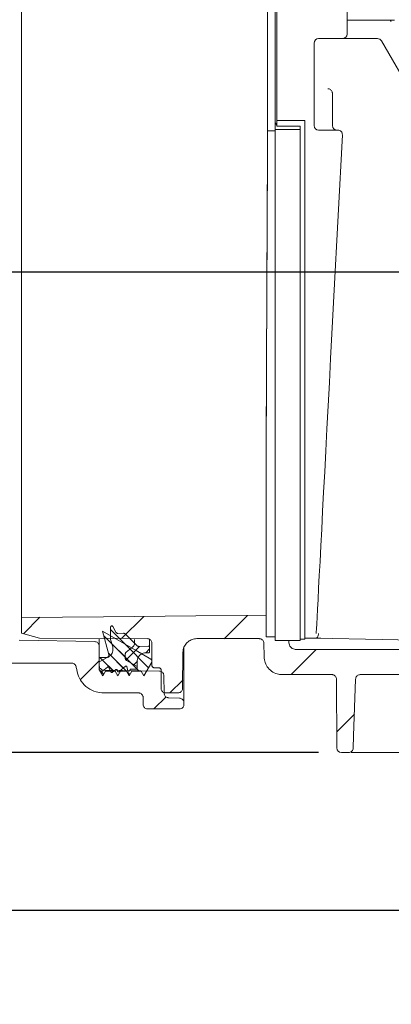
# Model space of a CAD drawing. Units: millimetres. Extents: x 386 to 1202, y 289 to 821.
# Drawn here: x 523 to 605, y 289 to 504 of the extents above; entities that cross this region are included whole.
import ezdxf

# ---------------------------------------------------------------- set-up
doc = ezdxf.new("R2010")
doc.units = ezdxf.units.MM
doc.header["$LTSCALE"] = 5
doc.layers.add('MAßLINIE_MAßZEICHNUNGEN', color=7, linetype='Continuous')
doc.styles.add('SLDTEXTSTYLE0', font='TXT', dxfattribs={"width": 0.7})
doc.dimstyles.new('SLDDIMSTYLE0', dxfattribs={"dimtxt": 26.458333, "dimasz": 17.5, "dimexe": 0, "dimexo": 0.0625, "dimgap": 6.614583, "dimtad": 0, "dimdec": 0, "dimrnd": 1e-09, "dimzin": 12, "dimdsep": 46, "dimtxsty": 'SLDTEXTSTYLE0', "dimsah": 1, "dimcen": 0.09, "dimadec": 0, "dimazin": 3, "dimtfac": 1, "dimtdec": 0, "dimtofl": 0, "dimtmove": 0, "dimatfit": 3, "dimfxl": 0, "dimfrac": 2, "dimtolj": 1, "dimtzin": 12, "dimarcsym": 0})
doc.dimstyles.new('SLDDIMSTYLE1', dxfattribs={"dimtxt": 26.458333, "dimasz": 17.5, "dimexe": 0, "dimexo": 0.0625, "dimgap": 6.614583, "dimtad": 0, "dimdec": 0, "dimrnd": 1e-09, "dimzin": 12, "dimdsep": 46, "dimtxsty": 'SLDTEXTSTYLE0', "dimsah": 1, "dimcen": 0.09, "dimadec": 0, "dimazin": 3, "dimtfac": 1, "dimtdec": 0, "dimtmove": 0, "dimatfit": 0, "dimfxl": 0, "dimfrac": 2, "dimtolj": 1, "dimtzin": 12, "dimarcsym": 0})

# ---------------------------------------------------------------- blocks, each defined once
blk = doc.blocks.new('SW_HATCH_0')
at = {"color": 0, "linetype": 'Continuous', "lineweight": 18}
for p, q in [((-122.64, -392.05), (-119.03, -388.44)), ((-101.23, -393.09), (-96.38, -388.24)), ((-78.81, -393.12), (-73.73, -388.04)), ((-99.37, -395.39), (-103.59, -391.17)), ((-97.35, -400.22), (-105.07, -392.49)), ((-100.39, -397.17), (-103.34, -394.23)), ((-95.31, -399.46), (-100.44, -394.32)), ((-100.25, -397.72), (-97.32, -394.8)), ((-95.94, -396.22), (-95.09, -395.37)), ((-64.21, -400.97), (-58.71, -395.47)), ((-110.21, -402.07), (-106.09, -397.95)), ((-102.96, -400.22), (-105.96, -397.22)), ((-102.94, -400.24), (-105.38, -397.8)), ((-99.41, -400.97), (-104.06, -396.31)), ((-100.84, -399.53), (-103.63, -396.75)), ((-105.12, -400.87), (-106.09, -399.89)), ((-97.79, -399.77), (-99.12, -398.45)), ((-98.52, -398.8), (-97.77, -398.04)), ((-101.96, -401.22), (-102.18, -401)), ((-90.66, -404.97), (-87.87, -402.18)), ((-94.16, -408.47), (-91.51, -405.82)), ((-54.25, -413.46), (-50.39, -409.6))]:
    blk.add_line(p, q, dxfattribs=at)
blk = doc.blocks.new('_D')
at = {"layer": 'MAßLINIE_MAßZEICHNUNGEN', "color": 7}
for p, q in [((713.84, 766.45), (395.29, 766.45)), ((400.29, 766.45), (400.29, 592.91)), ((400.29, 344.22), (400.29, 533.43)), ((588.7, 344.22), (395.29, 344.22))]:
    blk.add_line(p, q, dxfattribs=at)
for points in [[(400.29, 766.45), (392.79, 748.95), (407.79, 748.95)], [(400.29, 344.22), (407.79, 361.72), (392.79, 361.72)]]:
    blk.add_solid(points, dxfattribs=at)
at = {"layer": 'MAßLINIE_MAßZEICHNUNGEN', "color": 7, "insert": (386.12, 533.43), "char_height": 26.458, "attachment_point": 1, "rotation": 90, "style": 'SLDTEXTSTYLE0'}
blk.add_mtext('422', dxfattribs=at)
blk = doc.blocks.new('_D_3')
at = {"layer": 'MAßLINIE_MAßZEICHNUNGEN', "color": 7}
for p, q in [((450.34, 362.13), (450.34, 304.76)), ((1107.42, 356.79), (1107.42, 304.76)), ((450.34, 309.76), (746.83, 309.76)), ((1107.42, 309.76), (804.06, 309.76))]:
    blk.add_line(p, q, dxfattribs=at)
for points in [[(450.34, 309.76), (467.84, 302.26), (467.84, 317.26)], [(1107.42, 309.76), (1089.92, 317.26), (1089.92, 302.26)]]:
    blk.add_solid(points, dxfattribs=at)
at = {"layer": 'MAßLINIE_MAßZEICHNUNGEN', "color": 7, "insert": (746.83, 323.92), "char_height": 26.458, "attachment_point": 1, "style": 'SLDTEXTSTYLE0'}
blk.add_mtext('657', dxfattribs=at)
blk = doc.blocks.new('_D_4')
at = {"layer": 'MAßLINIE_MAßZEICHNUNGEN', "color": 7}
for p, q in [((718.84, 449.22), (718.84, 481.96)), ((498.36, 449.22), (723.84, 449.22)), ((1061.1, 439.22), (713.84, 439.22)), ((718.84, 439.22), (718.84, 409.22))]:
    blk.add_line(p, q, dxfattribs=at)
for points in [[(718.84, 449.22), (726.34, 466.72), (711.34, 466.72)], [(718.84, 439.22), (711.34, 421.72), (726.34, 421.72)]]:
    blk.add_solid(points, dxfattribs=at)
at = {"layer": 'MAßLINIE_MAßZEICHNUNGEN', "color": 7, "insert": (704.68, 481.96), "char_height": 26.46, "attachment_point": 1, "rotation": 90, "style": 'SLDTEXTSTYLE0'}
blk.add_mtext('9', dxfattribs=at)

msp = doc.modelspace()

# ---------------------------------------------------------------- linework, layer by layer
at = {"color": 7, "linetype": 'Continuous', "lineweight": 18}
for p, q in [((579.24, 482.27), (579.24, 545.14)), ((579.62, 545.09), (579.62, 482.32)), ((594.94, 524.92), (594.94, 501.22)), ((577.59, 510.22), (577.59, 480.06)), ((595.94, 504.22), (594.94, 504.22)), ((595.94, 504.22), (598.06, 504.22)), ((598.74, 504.22), (598.06, 504.22)), ((598.74, 504.22), (604.16, 504.22)), ((587.74, 499.22), (587.74, 481.22)), ((593.94, 500.22), (588.74, 500.22)), ((593.94, 500.22), (595.94, 500.22)), ((598.06, 500.22), (595.94, 500.22)), ((598.06, 500.22), (598.74, 500.22)), ((601.57, 500.22), (598.74, 500.22)), ((611.25, 484.45), (602.43, 499.72)), ((591.74, 488.21), (591.73, 488.35)), ((591.74, 488.21), (591.74, 487.64)), ((591.74, 487.64), (591.74, 481.22)), ((579.24, 482.27), (579.24, 480.37)), ((585.74, 482.32), (579.62, 482.32)), ((579.62, 482.32), (579.62, 481.08)), ((585.74, 443.9), (585.74, 482.32)), ((577.59, 480.06), (579.24, 480.06)), ((577.59, 480.06), (577.59, 477.22)), ((579.24, 480.37), (584.74, 480.37)), ((579.24, 480.37), (579.24, 449.75)), ((584.74, 481.08), (579.62, 481.08)), ((584.74, 480.37), (584.74, 481.08)), ((584.74, 449.75), (584.74, 480.37)), ((588.74, 480.22), (592.92, 480.22)), ((593.92, 479.17), (592.07, 443.91)), ((579.24, 368.72), (579.24, 449.75)), ((584.74, 368.72), (584.74, 449.75)), ((585.74, 435.48), (585.74, 443.9)), ((585.74, 368.97), (585.74, 435.48)), ((577.25, 385.06), (577.25, 384.46)), ((577.25, 384.54), (577.25, 382.51)), ((577.25, 382.81), (577.25, 382.21)), ((523.84, 373.74), (523.84, 370.29)), ((523.84, 370.29), (527.84, 369.2)), ((542.95, 365.62), (541.59, 370.75)), ((543.34, 371.65), (543.34, 368.93)), ((544.46, 370.52), (543.82, 371.76)), ((546.14, 370.29), (544.93, 370.25)), ((548.54, 368.11), (546.51, 370.14)), ((523.34, 368.75), (539.86, 368.46)), ((527.84, 369.2), (551.34, 369.1)), ((540.84, 368.99), (540.84, 367.46)), ((543.34, 368.93), (543.78, 367.32)), ((548.54, 368.94), (548.54, 368.11)), ((549.09, 367.56), (548.54, 368.11)), ((551.84, 368.81), (551.84, 367.19)), ((552.34, 368.1), (552.34, 363.24)), ((562.12, 369.1), (575.77, 369.1)), ((576.77, 368.11), (576.82, 365.17)), ((577.29, 369.52), (579.24, 369.52)), ((579.24, 368.72), (584.74, 368.72)), ((582.26, 368.72), (582.26, 368.22)), ((584.74, 368.97), (585.74, 368.97)), ((585.74, 369.22), (588.16, 369.22)), ((540.84, 367.46), (540.84, 363.2)), ((546.54, 364.79), (546.54, 365.78)), ((546.74, 366.18), (548.16, 367.29)), ((548.16, 367.29), (546.74, 366.18)), ((551.53, 367.48), (549.46, 367.41)), ((550.94, 366), (551.54, 366)), ((551.84, 366.3), (551.84, 367.19)), ((559.05, 358.23), (559.12, 366.12)), ((559.34, 367.01), (559.34, 355.1)), ((753.98, 366.74), (583.76, 366.74)), ((534.84, 363.74), (476.34, 363.74)), ((542.75, 365.02), (540.84, 364.04)), ((540.84, 362.33), (540.84, 365)), ((540.84, 365), (542.46, 365)), ((540.84, 364.04), (540.84, 362.49)), ((549.14, 362.99), (546.79, 364.36)), ((546.79, 364.36), (549.14, 362.99)), ((549.14, 362.99), (549.14, 364.19)), ((552.34, 363.99), (550.61, 360.99)), ((552.34, 364.21), (552.34, 363.99)), ((541.62, 360.99), (540.84, 362.33)), ((541.34, 361.99), (541.59, 361.99)), ((541.59, 361.99), (542.66, 362.89)), ((542.19, 361.99), (541.62, 360.99)), ((541.83, 362.2), (553.99, 361.99)), ((544.31, 361.99), (542.19, 361.99)), ((542.97, 362.81), (543.37, 361.82)), ((543.68, 361.73), (544.48, 362.34)), ((544.88, 360.99), (544.31, 361.99)), ((544.8, 362.22), (544.84, 362.01)), ((545.46, 361.99), (544.88, 360.99)), ((545.16, 361.9), (546.58, 363.08)), ((546.81, 361.99), (545.46, 361.99)), ((547.38, 360.99), (546.81, 361.99)), ((546.9, 362.97), (547.07, 362.15)), ((547.96, 361.99), (547.38, 360.99)), ((547.44, 362.09), (547.62, 362.39)), ((547.71, 362.43), (549.14, 362.43)), ((550.03, 361.99), (547.96, 361.99)), ((549.14, 362.43), (549.14, 362.99)), ((550.61, 360.99), (550.03, 361.99)), ((552.84, 362.74), (553.84, 362.74)), ((554.34, 362.24), (554.34, 358.24)), ((554.97, 361), (555.01, 357.18)), ((591.64, 361.24), (580.82, 361.24)), ((592.64, 360.25), (592.7, 345.22)), ((617.84, 361.24), (597.81, 361.24)), ((549.43, 357.24), (541.83, 357.24)), ((555.34, 357.24), (558.05, 357.24)), ((550.43, 354.74), (550.43, 356.24)), ((558.38, 356.1), (555.97, 356.19)), ((559.34, 354.74), (559.34, 355.1)), ((551.43, 353.74), (558.34, 353.74)), ((593.7, 344.22), (595.28, 344.22)), ((650.63, 344.22), (598.05, 344.22))]:
    msp.add_line(p, q, dxfattribs=at)
at = {"color": 7, "linetype": 'Continuous', "lineweight": 18, "flags": 128}
for points in [[(592.07, 443.91), (591.93, 441.16), (591.79, 438.42), (591.64, 435.71)], [(591.64, 435.71), (591.36, 430.35), (591.09, 425.09), (590.82, 419.95), (590.56, 414.97), (590.31, 410.16), (590.06, 405.54), (589.83, 401.13), (589.61, 396.95), (589.41, 393.02), (589.22, 389.36), (589.04, 385.98), (588.88, 382.89), (588.73, 380.12), (588.6, 377.66), (588.49, 375.54), (588.4, 373.76), (588.32, 372.34), (588.27, 371.26), (588.23, 370.55), (588.21, 370.21)], [(523.84, 373.74), (541.77, 373.9), (561.96, 374.07), (577.26, 374.21)], [(541.59, 370.75), (548.9, 366.49), (552.09, 364.64)], [(588.16, 369.22), (602.59, 368.9), (619.86, 368.52)], [(596.28, 345.19), (596.38, 347.86), (596.81, 360.28)]]:
    msp.add_lwpolyline(points, dxfattribs=at)
at = {"color": 7, "linetype": 'Continuous', "lineweight": 18}
for centre, radius, start, end in [((604.16, 503.72), 0.5, 30, 90), ((588.74, 499.22), 1, 90, 180), ((593.94, 501.22), 1, 270, 0), ((601.57, 499.22), 1, 30, 90), ((588.74, 481.22), 1, 180, 270), ((592.74, 481.22), 1, 180, 270), ((592.92, 479.22), 1, 357, 90), ((593.7, 345.22), 1, 180.25, 270)]:
    msp.add_arc(centre, radius, start, end, dxfattribs=at)
msp.add_ellipse((580.74, 482.27), major_axis=(1.5, 0), ratio=0.951506, start_param=3.141593, end_param=3.87132, dxfattribs=at)
for points, knots in [([(523.84, 524.68), (523.84, 524.52), (523.84, 524.21), (523.84, 522.66), (523.84, 520.31), (523.84, 517.01), (523.84, 512.81), (523.84, 507.81), (523.84, 502.06), (523.84, 495.65), (523.84, 488.66), (523.84, 481.17), (523.84, 473.28), (523.84, 465.25), (523.84, 457.2), (523.84, 449.06), (523.84, 440.74), (523.84, 432.37), (523.84, 424.2), (523.84, 416.35), (523.84, 408.92), (523.84, 401.99), (523.84, 395.66), (523.84, 390), (523.84, 385.09), (523.84, 381), (523.84, 377.76), (523.84, 375.53), (523.84, 374.15), (523.84, 373.88), (523.84, 373.74)], [0, 0, 0, 0, 0.0345444, 0.0691878, 0.1037327, 0.1401603, 0.1767059, 0.2131367, 0.2495148, 0.2860103, 0.322391, 0.3587359, 0.3951971, 0.4315426, 0.4657479, 0.499952, 0.5362914, 0.5727472, 0.6090883, 0.6454303, 0.6818897, 0.7182349, 0.7546054, 0.7910933, 0.827466, 0.8638067, 0.9002633, 0.936604, 0.9683023, 1, 1, 1, 1]), ([(604.16, 504.22), (604.18, 504.22), (604.2, 504.22), (604.37, 504.22), (604.61, 504.22), (604.95, 504.22), (605.2, 504.22), (605.33, 504.22)], [0, 0, 0, 0, 0.253705, 0.439006, 0.61782, 0.809356, 1, 1, 1, 1]), ([(591.73, 488.35), (591.71, 488.43), (591.68, 488.62), (591.54, 488.87), (591.32, 489.08), (591.07, 489.21), (590.86, 489.26), (590.76, 489.26), (590.74, 489.26)], [0, 0, 0, 0, 0.196256, 0.449524, 0.656111, 0.834105, 0.956218, 1, 1, 1, 1]), ([(577.59, 477.22), (577.57, 473.98), (577.54, 467.51), (577.49, 457.79), (577.44, 448.08), (577.4, 438.46), (577.36, 429.16), (577.33, 420.25), (577.3, 411.82), (577.28, 403.86), (577.26, 396.53), (577.26, 391.26), (577.26, 388.76), (577.26, 388.18)], [0, 0, 0, 0, 0.098088, 0.196203, 0.294353, 0.391912, 0.488887, 0.583888, 0.67911, 0.774973, 0.871404, 0.970156, 1, 1, 1, 1]), ([(577.45, 449.79), (577.46, 450.33), (577.47, 453.03), (577.49, 457.88), (577.53, 466.49), (577.56, 472.93), (577.59, 477.22)], [0, 0, 0, 0, 0.059023, 0.295114, 0.531206, 1, 1, 1, 1]), ([(577.45, 449.97), (577.45, 449.43), (577.44, 447.81), (577.43, 445.13), (577.41, 441.92), (577.4, 438.72), (577.39, 435.56), (577.37, 432.42), (577.36, 429.32), (577.35, 426.26), (577.34, 423.24), (577.32, 420.27), (577.31, 417.36), (577.31, 414.5), (577.3, 411.71), (577.29, 408.98), (577.28, 406.33), (577.28, 403.75), (577.27, 401.25), (577.27, 398.84), (577.26, 396.9), (577.26, 395.02), (577.26, 393.19), (577.26, 391.1), (577.25, 389.11), (577.25, 387.23), (577.25, 385.88), (577.25, 385.19), (577.25, 385.05)], [0, 0, 0, 0, 0.020622, 0.061874, 0.103125, 0.144376, 0.185628, 0.226879, 0.268131, 0.309382, 0.350633, 0.391885, 0.433136, 0.474387, 0.515639, 0.55689, 0.598141, 0.639393, 0.680644, 0.721895, 0.763147, 0.783769, 0.825021, 0.866272, 0.907523, 0.948775, 0.990026, 1, 1, 1, 1]), ([(577.29, 369.52), (577.28, 369.52), (577.28, 369.53), (577.28, 369.64), (577.28, 369.89), (577.27, 370.26), (577.27, 370.76), (577.27, 371.37), (577.27, 372.11), (577.26, 372.97), (577.26, 373.95), (577.26, 375.05), (577.26, 376.26), (577.25, 377.58), (577.25, 379.02), (577.25, 380.57), (577.25, 382.23), (577.25, 383.99), (577.25, 385.86), (577.26, 387.82), (577.26, 389.89), (577.26, 392.04), (577.26, 394.29), (577.27, 396.63), (577.27, 399.05), (577.28, 401.55), (577.28, 404.13), (577.29, 406.79), (577.3, 409.51), (577.3, 412.3), (577.31, 415.15), (577.32, 418.05), (577.33, 421.01), (577.34, 424.02), (577.36, 427.07), (577.37, 430.16), (577.38, 433.29), (577.39, 436.45), (577.41, 439.64), (577.42, 442.92), (577.43, 445.73), (577.44, 448.05), (577.45, 449.21), (577.45, 449.79)], [0, 0, 0, 0, 0.012608, 0.037828, 0.063048, 0.088269, 0.113489, 0.138709, 0.163929, 0.189149, 0.214369, 0.239589, 0.264809, 0.290029, 0.315249, 0.340469, 0.365689, 0.390909, 0.416129, 0.441349, 0.46657, 0.49179, 0.51701, 0.54223, 0.56745, 0.59267, 0.61789, 0.64311, 0.66833, 0.69355, 0.71877, 0.74399, 0.76921, 0.79443, 0.81965, 0.84487, 0.87009, 0.895311, 0.920531, 0.945751, 0.972852, 0.986423, 1, 1, 1, 1]), ([(543.82, 371.76), (543.8, 371.78), (543.77, 371.83), (543.7, 371.88), (543.62, 371.9), (543.54, 371.9), (543.46, 371.86), (543.39, 371.81), (543.35, 371.73), (543.35, 371.67), (543.34, 371.65)], [0, 0, 0, 0, 0.115088, 0.241828, 0.368554, 0.495262, 0.621928, 0.748636, 0.875378, 1, 1, 1, 1]), ([(544.93, 370.25), (544.92, 370.25), (544.87, 370.25), (544.77, 370.26), (544.64, 370.32), (544.53, 370.4), (544.48, 370.48), (544.46, 370.52)], [0, 0, 0, 0, 0.007601, 0.306848, 0.494, 0.79338, 1, 1, 1, 1]), ([(546.51, 370.14), (546.48, 370.17), (546.42, 370.22), (546.3, 370.27), (546.2, 370.29), (546.14, 370.29), (546.14, 370.29)], [0, 0, 0, 0, 0.29249, 0.549608, 0.960088, 1, 1, 1, 1]), ([(588.69, 370.2), (588.69, 370.19), (588.69, 370.12), (588.67, 369.95), (588.62, 369.69), (588.5, 369.44), (588.34, 369.26), (588.22, 369.24), (588.16, 369.23)], [0, 0, 0, 0, 0.021679, 0.121586, 0.341201, 0.560796, 0.780399, 1, 1, 1, 1]), ([(540.84, 367.46), (540.83, 367.56), (540.82, 367.74), (540.7, 368), (540.51, 368.23), (540.21, 368.41), (539.98, 368.45), (539.87, 368.46), (539.86, 368.46)], [0, 0, 0, 0, 0.2025475, 0.3385512, 0.5556163, 0.7726806, 0.9897098, 1, 1, 1, 1]), ([(548.16, 367.29), (548.2, 367.32), (548.29, 367.4), (548.43, 367.59), (548.53, 367.83), (548.54, 368.03), (548.54, 368.11)], [0, 0, 0, 0, 0.160251, 0.385016, 0.744515, 1, 1, 1, 1]), ([(548.54, 368.11), (548.54, 368.1), (548.55, 367.97), (548.51, 367.78), (548.39, 367.51), (548.26, 367.37), (548.17, 367.29), (548.16, 367.29)], [0, 0, 0, 0, 0.0304907, 0.3903793, 0.6157628, 0.975483, 1, 1, 1, 1]), ([(552.34, 368.1), (552.34, 368.15), (552.34, 368.27), (552.27, 368.5), (552.12, 368.76), (551.85, 368.98), (551.58, 369.08), (551.41, 369.09), (551.34, 369.1)], [0, 0, 0, 0, 0.102642, 0.237041, 0.451606, 0.666158, 0.880672, 1, 1, 1, 1]), ([(562.12, 369.1), (561.78, 369.06), (561.11, 369), (560.21, 368.48), (559.53, 367.72), (559.17, 366.88), (559.13, 366.33), (559.12, 366.12)], [0, 0, 0, 0, 0.215808, 0.431616, 0.647456, 0.86336, 1, 1, 1, 1]), ([(576.77, 368.11), (576.75, 368.23), (576.73, 368.45), (576.55, 368.75), (576.29, 368.97), (576.01, 369.08), (575.83, 369.09), (575.77, 369.1)], [0, 0, 0, 0, 0.217186, 0.434373, 0.651538, 0.868625, 1, 1, 1, 1]), ([(582.26, 368.22), (582.28, 368.05), (582.32, 367.71), (582.59, 367.27), (582.98, 366.94), (583.39, 366.77), (583.66, 366.75), (583.76, 366.74)], [0, 0, 0, 0, 0.217177, 0.43436, 0.651511, 0.8686, 1, 1, 1, 1]), ([(588.16, 369.23), (588.16, 369.23), (588.16, 369.23), (588.16, 369.23), (588.16, 369.23)], [0, 0, 0, 0, 0.616727, 1, 1, 1, 1]), ([(589.19, 369.2), (588.97, 369.2), (588.61, 369.21), (588.27, 369.23), (588.16, 369.23), (588.16, 369.23)], [0, 0, 0, 0, 0.622364, 0.99995, 1, 1, 1, 1]), ([(543.78, 367.32), (543.78, 367.29), (543.84, 367.04), (543.87, 366.56), (543.7, 365.98), (543.38, 365.48), (543.06, 365.18), (542.81, 365.05), (542.75, 365.02)], [0, 0, 0, 0, 0.032749, 0.280405, 0.528088, 0.683214, 0.930762, 1, 1, 1, 1]), ([(546.54, 365.78), (546.54, 365.8), (546.55, 365.86), (546.57, 365.97), (546.63, 366.08), (546.71, 366.15), (546.74, 366.18)], [0, 0, 0, 0, 0.133324, 0.365756, 0.736805, 1, 1, 1, 1]), ([(546.74, 366.18), (546.73, 366.17), (546.68, 366.13), (546.62, 366.06), (546.56, 365.93), (546.55, 365.84), (546.54, 365.78)], [0, 0, 0, 0, 0.031407, 0.402675, 0.635055, 1, 1, 1, 1]), ([(549.46, 367.41), (549.42, 367.41), (549.34, 367.42), (549.21, 367.46), (549.13, 367.52), (549.09, 367.56), (549.09, 367.56)], [0, 0, 0, 0, 0.3127775, 0.5695918, 0.9802313, 1, 1, 1, 1]), ([(549.14, 364.19), (549.14, 364.24), (549.15, 364.48), (549.24, 364.85), (549.5, 365.31), (549.89, 365.69), (550.41, 365.95), (550.78, 365.98), (550.94, 366)], [0, 0, 0, 0, 0.0449822, 0.2596608, 0.3941082, 0.6086838, 0.8232667, 1, 1, 1, 1]), ([(551.84, 367.19), (551.84, 367.19), (551.84, 367.21), (551.83, 367.27), (551.8, 367.35), (551.73, 367.43), (551.64, 367.48), (551.57, 367.49), (551.53, 367.48), (551.53, 367.48)], [0, 0, 0, 0, 0.0218082, 0.1533708, 0.3634091, 0.5734811, 0.7834921, 0.9934434, 1, 1, 1, 1]), ([(551.54, 366), (551.56, 366), (551.62, 366), (551.69, 366.03), (551.76, 366.08), (551.81, 366.15), (551.84, 366.23), (551.84, 366.28), (551.84, 366.3)], [0, 0, 0, 0, 0.127465, 0.341883, 0.476051, 0.690584, 0.905182, 1, 1, 1, 1]), ([(535.84, 362.82), (535.84, 362.83), (535.83, 362.95), (535.77, 363.14), (535.62, 363.4), (535.4, 363.6), (535.11, 363.73), (534.92, 363.74), (534.84, 363.74)], [0, 0, 0, 0, 0.0258846, 0.2507627, 0.3916119, 0.6164085, 0.8412127, 1, 1, 1, 1]), ([(542.46, 365), (542.5, 365), (542.58, 365), (542.72, 365.06), (542.85, 365.16), (542.94, 365.31), (542.97, 365.47), (542.96, 365.58), (542.95, 365.62)], [0, 0, 0, 0, 0.104324, 0.288528, 0.472757, 0.657035, 0.841351, 1, 1, 1, 1]), ([(546.79, 364.36), (546.77, 364.38), (546.71, 364.41), (546.63, 364.5), (546.56, 364.63), (546.55, 364.74), (546.54, 364.79)], [0, 0, 0, 0, 0.169278, 0.370898, 0.693437, 1, 1, 1, 1]), ([(546.54, 364.79), (546.54, 364.77), (546.55, 364.7), (546.58, 364.59), (546.66, 364.47), (546.73, 364.4), (546.79, 364.36), (546.79, 364.36)], [0, 0, 0, 0, 0.10541, 0.427987, 0.630027, 0.952442, 1, 1, 1, 1]), ([(552.09, 364.64), (552.11, 364.63), (552.18, 364.58), (552.27, 364.48), (552.33, 364.34), (552.34, 364.24), (552.34, 364.21)], [0, 0, 0, 0, 0.137223, 0.459972, 0.782683, 1, 1, 1, 1]), ([(576.82, 365.17), (576.87, 364.73), (576.97, 363.83), (577.68, 362.64), (578.72, 361.75), (579.83, 361.3), (580.55, 361.26), (580.82, 361.24)], [0, 0, 0, 0, 0.217173, 0.434344, 0.651494, 0.868585, 1, 1, 1, 1]), ([(535.84, 362.82), (535.95, 362.16), (536.13, 361.08), (537.02, 359.54), (538.28, 358.27), (540.03, 357.39), (541.26, 357.29), (541.83, 357.24)], [0, 0, 0, 0, 0.22172, 0.362592, 0.587433, 0.812277, 1, 1, 1, 1]), ([(540.84, 363.2), (540.84, 363.19), (540.85, 363.06), (540.9, 362.82), (541.06, 362.57), (541.27, 362.37), (541.52, 362.23), (541.73, 362.21), (541.83, 362.2)], [0, 0, 0, 0, 0.028974, 0.246107, 0.463204, 0.599124, 0.81609, 1, 1, 1, 1]), ([(540.84, 362.49), (540.84, 362.48), (540.85, 362.42), (540.88, 362.29), (540.96, 362.17), (541.07, 362.07), (541.19, 362.01), (541.3, 362), (541.34, 361.99)], [0, 0, 0, 0, 0.043675, 0.25832, 0.472994, 0.607437, 0.821931, 1, 1, 1, 1]), ([(542.66, 362.89), (542.67, 362.89), (542.69, 362.91), (542.74, 362.93), (542.81, 362.94), (542.87, 362.92), (542.92, 362.89), (542.95, 362.85), (542.97, 362.82), (542.97, 362.81)], [0, 0, 0, 0, 0.075153, 0.253987, 0.432797, 0.611625, 0.723414, 0.902315, 1, 1, 1, 1]), ([(543.37, 361.82), (543.38, 361.8), (543.4, 361.77), (543.45, 361.72), (543.51, 361.7), (543.57, 361.69), (543.63, 361.7), (543.66, 361.72), (543.68, 361.73)], [0, 0, 0, 0, 0.1488558, 0.3331528, 0.5173236, 0.7014227, 0.8166127, 1, 1, 1, 1]), ([(544.48, 362.34), (544.5, 362.35), (544.53, 362.37), (544.59, 362.38), (544.66, 362.37), (544.71, 362.34), (544.76, 362.3), (544.78, 362.26), (544.79, 362.23), (544.8, 362.22)], [0, 0, 0, 0, 0.133287, 0.301317, 0.469354, 0.637345, 0.742418, 0.910574, 1, 1, 1, 1]), ([(544.84, 362.01), (544.84, 362), (544.85, 361.97), (544.88, 361.93), (544.93, 361.88), (544.99, 361.85), (545.05, 361.85), (545.11, 361.86), (545.14, 361.88), (545.16, 361.9), (545.16, 361.9)], [0, 0, 0, 0, 0.064119, 0.228156, 0.392239, 0.556159, 0.720121, 0.822679, 0.98663, 1, 1, 1, 1]), ([(546.58, 363.08), (546.59, 363.09), (546.63, 363.11), (546.69, 363.13), (546.76, 363.12), (546.82, 363.09), (546.86, 363.05), (546.89, 363.01), (546.9, 362.98), (546.9, 362.97)], [0, 0, 0, 0, 0.152445, 0.316396, 0.480302, 0.6442, 0.74676, 0.910719, 1, 1, 1, 1]), ([(547.07, 362.15), (547.08, 362.13), (547.09, 362.09), (547.14, 362.04), (547.19, 362), (547.26, 361.99), (547.32, 362), (547.38, 362.02), (547.41, 362.05), (547.43, 362.08), (547.44, 362.09)], [0, 0, 0, 0, 0.1344811, 0.2764419, 0.4183218, 0.5602111, 0.7020577, 0.7907777, 0.9325933, 1, 1, 1, 1]), ([(547.62, 362.39), (547.63, 362.39), (547.64, 362.41), (547.66, 362.42), (547.68, 362.43), (547.7, 362.43), (547.71, 362.43)], [0, 0, 0, 0, 0.267799, 0.475941, 0.807514, 1, 1, 1, 1]), ([(552.34, 363.24), (552.35, 363.21), (552.35, 363.12), (552.4, 363), (552.49, 362.88), (552.61, 362.79), (552.74, 362.75), (552.82, 362.75), (552.84, 362.74)], [0, 0, 0, 0, 0.133157, 0.347714, 0.482146, 0.696645, 0.911141, 1, 1, 1, 1]), ([(554.34, 362.24), (554.34, 362.27), (554.34, 362.33), (554.31, 362.44), (554.23, 362.57), (554.1, 362.68), (553.96, 362.74), (553.88, 362.74), (553.84, 362.74)], [0, 0, 0, 0, 0.099066, 0.233439, 0.448017, 0.662578, 0.877094, 1, 1, 1, 1]), ([(554.97, 361), (554.96, 361.11), (554.93, 361.34), (554.76, 361.63), (554.5, 361.86), (554.23, 361.97), (554.05, 361.98), (553.99, 361.99)], [0, 0, 0, 0, 0.218574, 0.437155, 0.655722, 0.874209, 1, 1, 1, 1]), ([(592.64, 360.25), (592.63, 360.36), (592.6, 360.58), (592.43, 360.88), (592.17, 361.11), (591.89, 361.23), (591.71, 361.24), (591.64, 361.24)], [0, 0, 0, 0, 0.215373, 0.43072, 0.646048, 0.861336, 1, 1, 1, 1]), ([(597.81, 361.24), (597.7, 361.23), (597.47, 361.21), (597.17, 361.04), (596.95, 360.78), (596.83, 360.51), (596.82, 360.34), (596.81, 360.28)], [0, 0, 0, 0, 0.2195, 0.439021, 0.658552, 0.878104, 1, 1, 1, 1]), ([(550.43, 356.24), (550.43, 356.28), (550.43, 356.39), (550.38, 356.61), (550.24, 356.87), (549.98, 357.1), (549.7, 357.22), (549.51, 357.24), (549.43, 357.24)], [0, 0, 0, 0, 0.073084, 0.207466, 0.422054, 0.636629, 0.851175, 1, 1, 1, 1]), ([(554.34, 358.24), (554.35, 358.17), (554.36, 357.98), (554.46, 357.74), (554.65, 357.51), (554.89, 357.33), (555.15, 357.25), (555.3, 357.24), (555.34, 357.24)], [0, 0, 0, 0, 0.141655, 0.356275, 0.490687, 0.705184, 0.919691, 1, 1, 1, 1]), ([(555.01, 357.18), (555.02, 357.06), (555.05, 356.84), (555.22, 356.54), (555.48, 356.32), (555.75, 356.21), (555.92, 356.19), (555.97, 356.19)], [0, 0, 0, 0, 0.221076, 0.442154, 0.663197, 0.884199, 1, 1, 1, 1]), ([(558.05, 357.24), (558.16, 357.25), (558.39, 357.28), (558.69, 357.45), (558.91, 357.7), (559.03, 357.98), (559.04, 358.16), (559.05, 358.23)], [0, 0, 0, 0, 0.215826, 0.431655, 0.647498, 0.863407, 1, 1, 1, 1]), ([(559.34, 355.1), (559.34, 355.16), (559.33, 355.33), (559.25, 355.56), (559.07, 355.8), (558.84, 355.99), (558.58, 356.09), (558.42, 356.1), (558.38, 356.1)], [0, 0, 0, 0, 0.114349, 0.333829, 0.471248, 0.690623, 0.910011, 1, 1, 1, 1]), ([(550.43, 354.74), (550.44, 354.67), (550.45, 354.49), (550.55, 354.25), (550.73, 354.02), (550.96, 353.84), (551.23, 353.75), (551.39, 353.74), (551.43, 353.74)], [0, 0, 0, 0, 0.13223, 0.346858, 0.481224, 0.695732, 0.91023, 1, 1, 1, 1]), ([(558.34, 353.74), (558.41, 353.75), (558.59, 353.76), (558.83, 353.85), (559.06, 354.03), (559.25, 354.27), (559.33, 354.53), (559.34, 354.69), (559.34, 354.74)], [0, 0, 0, 0, 0.1296, 0.344061, 0.47821, 0.69277, 0.907341, 1, 1, 1, 1]), ([(595.28, 344.22), (595.4, 344.23), (595.62, 344.25), (595.92, 344.43), (596.15, 344.68), (596.26, 344.95), (596.28, 345.12), (596.28, 345.19)], [0, 0, 0, 0, 0.219572, 0.43915, 0.658728, 0.878289, 1, 1, 1, 1]), ([(598.05, 344.22), (597.82, 344.22), (597.25, 344.22), (596.45, 344.22), (596.04, 344.22), (595.86, 344.22)], [0, 0, 0, 0, 0.283162, 0.687577, 1, 1, 1, 1])]:
    msp.add_open_spline(points, degree=3, knots=knots, dxfattribs=at)

# ---------------------------------------------------------------- block references
msp.add_blockref('SW_HATCH_0', (646.94, 762.21), dxfattribs=at)

# ---------------------------------------------------------------- dimensions: what is measured, and where the dimension line sits
at = {"layer": 'MAßLINIE_MAßZEICHNUNGEN', "color": 7}
for base, p1, p2, dimstyle, picture, middle in [((400.29, 766.45), (593.7, 344.22), (718.84, 766.45), 'SLDDIMSTYLE0', '_D', (400.29, 563.17)), ((718.84, 449.22), (1011.9, 439.22), (584.44, 449.22), 'SLDDIMSTYLE1', '_D_4', (718.84, 492.27))]:
    dim = msp.add_linear_dim(base=base, p1=p1, p2=p2, angle=90, dimstyle=dimstyle, dxfattribs=at)
    dim.commit()
    dim.dimension.update_dxf_attribs({"geometry": picture, "text_midpoint": middle, "dimtype": 160})
dim = msp.add_linear_dim(base=(450.34, 309.76), p1=(1107.42, 361.79), p2=(450.34, 367.13), dimstyle='SLDDIMSTYLE0', dxfattribs=at)
dim.commit()
dim.dimension.update_dxf_attribs({"geometry": '_D_3', "text_midpoint": (775.44, 309.76), "dimtype": 160})

doc.saveas('drawing.dxf')
